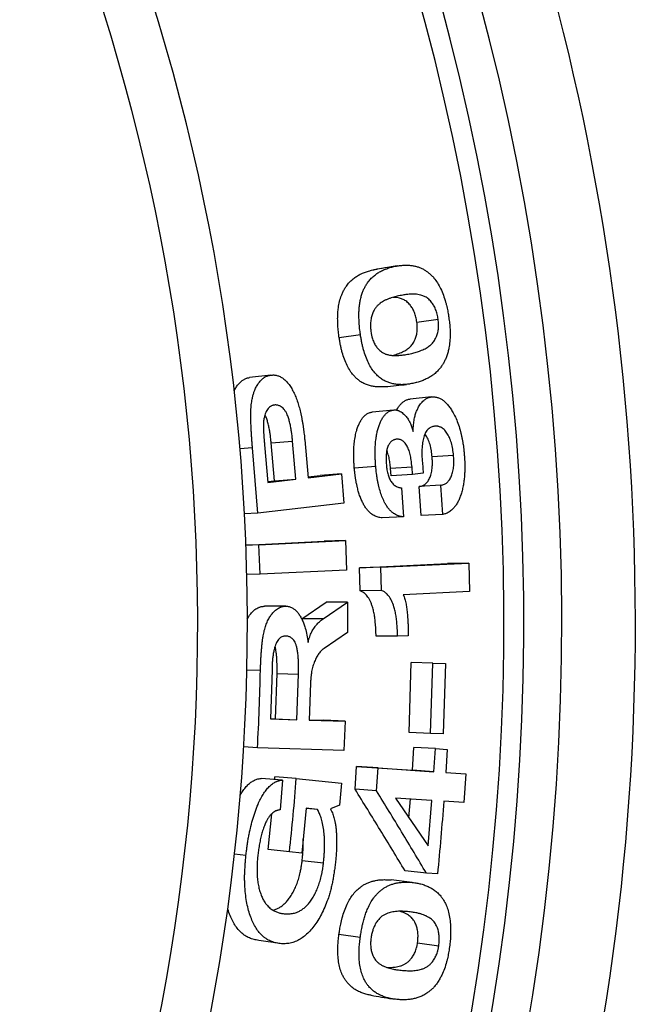
# Model space of a CAD drawing. Units: millimetres. Extents: x 0 to 420, y 0 to 297.
# Drawn here: x 164 to 172, y 230 to 243 of the extents above; entities that cross this region are included whole.
import ezdxf

# ---------------------------------------------------------------- set-up
doc = ezdxf.new("R2010")
doc.units = ezdxf.units.MM

msp = doc.modelspace()

# ---------------------------------------------------------------- linework, layer by layer
at = {"color": 7, "linetype": 'Continuous', "lineweight": 25}
for p, q in [((168.61, 239.464), (168.325, 239.418)), ((168.901, 238.714), (169.187, 238.752)), ((168.143, 238.542), (167.857, 238.504)), ((166.937, 238.002), (166.65, 237.968)), ((169.097, 237.709), (168.809, 237.68)), ((168.589, 237.533), (168.301, 237.506)), ((166.943, 237.092), (167.231, 237.116)), ((167.275, 236.602), (167.231, 237.116)), ((167.394, 237.133), (167.439, 236.621)), ((166.763, 236.145), (166.692, 237.025)), ((166.854, 237.066), (166.898, 236.558)), ((166.987, 236.582), (166.943, 237.092)), ((169.395, 236.923), (169.107, 236.902)), ((168.348, 236.773), (168.06, 236.752)), ((168.836, 236.765), (168.548, 236.745)), ((168.555, 236.649), (168.548, 236.745)), ((168.843, 236.668), (168.836, 236.765)), ((168.975, 236.827), (168.986, 236.685)), ((166.896, 236.572), (166.987, 236.582)), ((166.898, 236.558), (167.275, 236.602)), ((166.987, 236.582), (167.275, 236.602)), ((167.438, 236.635), (167.6, 236.654)), ((167.439, 236.621), (167.888, 236.674)), ((167.888, 236.674), (167.6, 236.654)), ((167.888, 236.674), (167.918, 236.28)), ((168.843, 236.668), (168.555, 236.649)), ((168.986, 236.685), (168.843, 236.668)), ((168.696, 236.486), (168.723, 236.096)), ((169.222, 236.523), (168.934, 236.505)), ((168.961, 236.115), (168.934, 236.505)), ((169.249, 236.129), (169.222, 236.523)), ((167.918, 236.28), (166.763, 236.145)), ((166.763, 236.145), (166.581, 236.136)), ((168.723, 236.096), (168.435, 236.083)), ((169.249, 236.129), (168.961, 236.115)), ((166.779, 235.723), (167.943, 235.78)), ((167.943, 235.78), (167.654, 235.769)), ((167.943, 235.78), (167.957, 235.383)), ((166.601, 235.718), (167.654, 235.769)), ((166.779, 235.723), (166.601, 235.716)), ((166.793, 235.327), (166.779, 235.723)), ((167.957, 235.383), (166.793, 235.327)), ((168.128, 235.412), (169.312, 235.47)), ((168.417, 235.42), (168.128, 235.412)), ((168.137, 235.102), (168.128, 235.412)), ((168.417, 235.42), (169.6, 235.477)), ((168.425, 235.106), (168.417, 235.42)), ((169.6, 235.477), (169.312, 235.47)), ((169.6, 235.477), (169.611, 235.092)), ((166.793, 235.327), (166.612, 235.322)), ((168.425, 235.106), (168.137, 235.102)), ((169.611, 235.092), (168.719, 235.048)), ((167.142, 234.897), (166.853, 234.895)), ((167.353, 234.728), (167.682, 234.949)), ((167.642, 234.729), (167.97, 234.952)), ((167.97, 234.952), (167.682, 234.949)), ((167.97, 234.952), (167.968, 234.542)), ((167.642, 234.729), (167.353, 234.728)), ((167.968, 234.542), (167.654, 234.33)), ((168.641, 234.492), (168.352, 234.494)), ((168.786, 234.499), (168.641, 234.492)), ((168.796, 233.201), (168.826, 234.138)), ((169.115, 234.133), (168.826, 234.138)), ((169.084, 233.187), (169.115, 234.133)), ((169.115, 234.133), (169.284, 234.128)), ((169.284, 234.128), (169.254, 233.182)), ((166.954, 234.042), (166.932, 233.382)), ((167.002, 233.384), (167.022, 233.991)), ((167.022, 233.991), (167.311, 233.984)), ((167.29, 233.371), (167.311, 233.984)), ((167.472, 233.864), (167.454, 233.366)), ((166.932, 233.386), (167.002, 233.384)), ((166.932, 233.382), (167.29, 233.371)), ((167.002, 233.384), (167.29, 233.371)), ((167.454, 233.371), (167.649, 233.365)), ((167.454, 233.366), (167.937, 233.352)), ((167.937, 233.352), (167.649, 233.365)), ((167.937, 233.352), (167.919, 232.959)), ((169.084, 233.187), (168.796, 233.201)), ((169.254, 233.182), (169.084, 233.187)), ((166.759, 232.993), (166.571, 233.005)), ((167.919, 232.959), (166.759, 232.993)), ((168.843, 232.692), (168.862, 232.999)), ((169.151, 232.984), (168.862, 232.999)), ((169.131, 232.673), (169.151, 232.984)), ((169.151, 232.984), (169.309, 232.973)), ((169.309, 232.973), (169.29, 232.663)), ((168.071, 232.436), (168.092, 232.741)), ((168.092, 232.741), (168.843, 232.692)), ((168.38, 232.723), (168.092, 232.741)), ((166.99, 232.569), (166.993, 232.604)), ((167.281, 232.583), (166.993, 232.604)), ((168.359, 232.414), (168.38, 232.723)), ((168.38, 232.723), (169.131, 232.673)), ((169.131, 232.673), (168.843, 232.692)), ((169.29, 232.663), (169.561, 232.645)), ((169.561, 232.645), (169.534, 232.259)), ((167.097, 232.561), (166.809, 232.583)), ((167.097, 232.561), (167.062, 232.159)), ((167.281, 232.583), (167.888, 232.519)), ((167.888, 232.519), (167.863, 232.223)), ((168.359, 232.414), (168.071, 232.436)), ((167.863, 232.223), (167.739, 232.172)), ((169.104, 232.287), (168.613, 232.319)), ((168.613, 232.319), (169.054, 231.675)), ((168.795, 232.053), (168.817, 232.31)), ((169.054, 231.675), (169.104, 232.287)), ((169.534, 232.259), (169.263, 232.277)), ((166.902, 231.626), (166.95, 232.108)), ((167.413, 232.181), (167.354, 231.578)), ((167.566, 232.165), (167.413, 232.181)), ((167.566, 232.165), (167.413, 232.178)), ((166.604, 231.548), (166.45, 231.565)), ((167.189, 231.595), (166.902, 231.626)), ((167.354, 231.578), (167.189, 231.595)), ((167.646, 231.445), (167.359, 231.477)), ((169.029, 231.309), (168.742, 231.34)), ((169.178, 231.299), (169.029, 231.309)), ((168.84, 231.185), (168.554, 231.218)), ((168.14, 230.444), (167.854, 230.485)), ((167.064, 230.362), (166.778, 230.405)), ((168.91, 230.375), (169.196, 230.334))]:
    msp.add_line(p, q, dxfattribs=at)
at = {"color": 8, "linetype": 'Continuous', "lineweight": 25}
for p, q in [((168.629, 238.266), (168.793, 238.285)), ((166.692, 237.025), (166.521, 237.011)), ((166.799, 234.034), (166.614, 234.038))]:
    msp.add_line(p, q, dxfattribs=at)
at = {"color": 7, "linetype": 'Continuous', "lineweight": 25}
for radius, start, end in [(33.167, 281.8951, 53.2988), (31.668, 283.4669, 49.8521), (27.952, 297.3118, 30.7303), (27.285, 297.3118, 30.7303)]:
    msp.add_arc((138.671, 234.664), radius, start, end, dxfattribs=at)
at = {"color": 8, "linetype": 'Continuous', "lineweight": 25}
for radius, start, end in [(32.178, 282.8533, 51.1233), (31.4, 283.8291, 49.1353)]:
    msp.add_arc((138.671, 234.664), radius, start, end, dxfattribs=at)
at = {"color": 7, "linetype": 'Continuous', "lineweight": 25}
for points, knots in [([(168.61, 239.464), (168.621, 239.466), (168.64, 239.469), (168.67, 239.474), (168.698, 239.477), (168.727, 239.479), (168.757, 239.479), (168.786, 239.479), (168.821, 239.476), (168.861, 239.47), (168.906, 239.459), (168.948, 239.444), (168.989, 239.425), (169.027, 239.402), (169.064, 239.375), (169.098, 239.343), (169.137, 239.301), (169.179, 239.243), (169.222, 239.166), (169.259, 239.078), (169.283, 239.002), (169.299, 238.943), (169.308, 238.903), (169.316, 238.865), (169.323, 238.824), (169.328, 238.796), (169.33, 238.781)], [0, 0, 0, 0, 0.040643, 0.071611, 0.10748, 0.14275, 0.178665, 0.214163, 0.249267, 0.303899, 0.35599, 0.405694, 0.453187, 0.498672, 0.541588, 0.583121, 0.62359, 0.686772, 0.748742, 0.810457, 0.874232, 0.899569, 0.924644, 0.949358, 0.97136, 1, 1, 1, 1]), ([(167.857, 238.504), (167.855, 238.519), (167.851, 238.546), (167.846, 238.587), (167.842, 238.627), (167.839, 238.667), (167.837, 238.718), (167.836, 238.777), (167.839, 238.842), (167.846, 238.915), (167.861, 238.994), (167.882, 239.063), (167.905, 239.117), (167.928, 239.16), (167.957, 239.204), (167.993, 239.249), (168.035, 239.289), (168.08, 239.323), (168.12, 239.346), (168.155, 239.364), (168.182, 239.376), (168.21, 239.387), (168.239, 239.396), (168.266, 239.404), (168.295, 239.411), (168.314, 239.416), (168.325, 239.418)], [0, 0, 0, 0, 0.026611, 0.050809, 0.07437, 0.099034, 0.125029, 0.16755, 0.208331, 0.250009, 0.31176, 0.374921, 0.414362, 0.455927, 0.499916, 0.562408, 0.624913, 0.68563, 0.749928, 0.784749, 0.820282, 0.856548, 0.89211, 0.92812, 0.959225, 1, 1, 1, 1]), ([(168.143, 238.542), (168.141, 238.557), (168.137, 238.585), (168.132, 238.626), (168.128, 238.665), (168.125, 238.706), (168.123, 238.757), (168.122, 238.817), (168.124, 238.883), (168.131, 238.946), (168.14, 239.006), (168.154, 239.063), (168.171, 239.114), (168.19, 239.161), (168.213, 239.203), (168.242, 239.249), (168.278, 239.293), (168.321, 239.334), (168.366, 239.368), (168.405, 239.392), (168.44, 239.409), (168.467, 239.421), (168.495, 239.432), (168.524, 239.442), (168.551, 239.45), (168.58, 239.457), (168.599, 239.461), (168.61, 239.464)], [0, 0, 0, 0, 0.026768, 0.05111, 0.074814, 0.099621, 0.125772, 0.168519, 0.209498, 0.251354, 0.292596, 0.334184, 0.376609, 0.416047, 0.457584, 0.501521, 0.563884, 0.626221, 0.686732, 0.750835, 0.785505, 0.820906, 0.857059, 0.892465, 0.92836, 0.959326, 1, 1, 1, 1]), ([(168.325, 239.418), (168.336, 239.42), (168.348, 239.422), (168.361, 239.424), (168.362, 239.424)], [0, 0, 0, 0, 0.899521, 1, 1, 1, 1]), ([(168.647, 239.47), (168.6, 239.462), (168.506, 239.447), (168.41, 239.432), (168.362, 239.424)], [0, 0, 0, 0, 0.499999, 1, 1, 1, 1]), ([(169.187, 238.752), (169.185, 238.764), (169.182, 238.787), (169.174, 238.821), (169.165, 238.853), (169.15, 238.895), (169.132, 238.933), (169.111, 238.965), (169.094, 238.988), (169.073, 239.011), (169.05, 239.031), (169.027, 239.048), (169.003, 239.06), (168.979, 239.07), (168.949, 239.079), (168.915, 239.086), (168.876, 239.089), (168.836, 239.089), (168.8, 239.088), (168.767, 239.085), (168.738, 239.081), (168.708, 239.076), (168.687, 239.072), (168.675, 239.07)], [0, 0, 0, 0, 0.03148, 0.062936, 0.093899, 0.125803, 0.188457, 0.2191, 0.251103, 0.291779, 0.333317, 0.376127, 0.414893, 0.456449, 0.500958, 0.570586, 0.638681, 0.7064, 0.780042, 0.834855, 0.885853, 0.93493, 1, 1, 1, 1]), ([(168.675, 239.07), (168.662, 239.067), (168.639, 239.062), (168.605, 239.054), (168.573, 239.045), (168.538, 239.033), (168.503, 239.02), (168.469, 239.004), (168.438, 238.987), (168.408, 238.967), (168.378, 238.943), (168.35, 238.912), (168.325, 238.874), (168.307, 238.835), (168.295, 238.8), (168.286, 238.762), (168.28, 238.723), (168.278, 238.683), (168.278, 238.655), (168.279, 238.628), (168.282, 238.6), (168.285, 238.581), (168.286, 238.571)], [0, 0, 0, 0, 0.072417, 0.124731, 0.187844, 0.249466, 0.318399, 0.382901, 0.443061, 0.498983, 0.56581, 0.625925, 0.686563, 0.750455, 0.780663, 0.812475, 0.874089, 0.898693, 0.924267, 0.949388, 0.972028, 1, 1, 1, 1]), ([(168.901, 238.714), (168.899, 238.725), (168.895, 238.748), (168.888, 238.782), (168.879, 238.814), (168.864, 238.855), (168.846, 238.893), (168.826, 238.924), (168.808, 238.947), (168.787, 238.97), (168.764, 238.99), (168.741, 239.006), (168.717, 239.019), (168.693, 239.028), (168.664, 239.037), (168.629, 239.044), (168.6, 239.047), (168.584, 239.047), (168.581, 239.047)], [0, 0, 0, 0, 0.047828, 0.09563, 0.142706, 0.191244, 0.286689, 0.333441, 0.382315, 0.444489, 0.508038, 0.573582, 0.632966, 0.696649, 0.764875, 0.871627, 0.976045, 1, 1, 1, 1]), ([(168.576, 238.267), (168.586, 238.27), (168.607, 238.275), (168.64, 238.286), (168.675, 238.299), (168.709, 238.314), (168.739, 238.329), (168.765, 238.345), (168.787, 238.362), (168.807, 238.378), (168.825, 238.397), (168.843, 238.419), (168.859, 238.444), (168.876, 238.479), (168.89, 238.515), (168.899, 238.553), (168.906, 238.592), (168.908, 238.63), (168.906, 238.663), (168.905, 238.686), (168.903, 238.703), (168.901, 238.714)], [0, 0, 0, 0, 0.064217, 0.135722, 0.219238, 0.295061, 0.363267, 0.42396, 0.476005, 0.523996, 0.568065, 0.615968, 0.663857, 0.712123, 0.787391, 0.822385, 0.856108, 0.927959, 0.946083, 0.963978, 1, 1, 1, 1]), ([(168.793, 238.285), (168.806, 238.288), (168.829, 238.293), (168.862, 238.301), (168.893, 238.31), (168.927, 238.321), (168.962, 238.334), (168.995, 238.349), (169.025, 238.364), (169.051, 238.38), (169.074, 238.397), (169.094, 238.414), (169.112, 238.432), (169.129, 238.454), (169.145, 238.48), (169.163, 238.515), (169.177, 238.552), (169.186, 238.59), (169.192, 238.629), (169.194, 238.667), (169.193, 238.701), (169.191, 238.724), (169.189, 238.741), (169.187, 238.752)], [0, 0, 0, 0, 0.0731267, 0.1295601, 0.1875921, 0.2494983, 0.3218078, 0.3874611, 0.446525, 0.4990916, 0.5441784, 0.5857639, 0.6239636, 0.6655102, 0.7070738, 0.7489978, 0.8144568, 0.8449321, 0.8743299, 0.9370512, 0.9528847, 0.9685215, 1, 1, 1, 1]), ([(169.33, 238.781), (169.332, 238.766), (169.336, 238.739), (169.341, 238.698), (169.345, 238.659), (169.347, 238.619), (169.349, 238.557), (169.348, 238.478), (169.338, 238.394), (169.325, 238.327), (169.309, 238.272), (169.29, 238.223), (169.269, 238.179), (169.245, 238.138), (169.215, 238.096), (169.178, 238.054), (169.135, 238.015), (169.089, 237.983), (169.049, 237.96), (169.014, 237.943), (168.987, 237.931), (168.959, 237.921), (168.931, 237.911), (168.904, 237.904), (168.876, 237.897), (168.857, 237.893), (168.846, 237.89)], [0, 0, 0, 0, 0.026901, 0.051103, 0.075209, 0.100212, 0.125752, 0.189927, 0.251225, 0.292555, 0.334136, 0.376449, 0.416195, 0.457746, 0.501375, 0.561998, 0.626107, 0.686206, 0.750764, 0.785734, 0.821203, 0.857194, 0.892466, 0.928359, 0.959212, 1, 1, 1, 1]), ([(168.286, 238.571), (168.287, 238.562), (168.29, 238.547), (168.294, 238.525), (168.304, 238.489), (168.321, 238.442), (168.349, 238.392), (168.378, 238.356), (168.404, 238.331), (168.427, 238.313), (168.447, 238.3), (168.465, 238.291), (168.482, 238.285), (168.5, 238.279), (168.529, 238.272), (168.568, 238.266), (168.62, 238.264), (168.666, 238.267), (168.703, 238.27), (168.731, 238.274), (168.76, 238.279), (168.781, 238.283), (168.793, 238.285)], [0, 0, 0, 0, 0.023317, 0.041864, 0.062979, 0.125686, 0.186594, 0.250883, 0.293477, 0.335042, 0.375899, 0.403424, 0.433377, 0.465813, 0.500775, 0.585592, 0.68032, 0.780622, 0.835591, 0.885724, 0.934716, 1, 1, 1, 1]), ([(168.477, 237.847), (168.476, 237.847), (168.464, 237.845), (168.443, 237.844), (168.413, 237.843), (168.384, 237.843), (168.348, 237.845), (168.304, 237.852), (168.252, 237.864), (168.2, 237.883), (168.155, 237.908), (168.115, 237.936), (168.082, 237.965), (168.044, 238.004), (168.004, 238.056), (167.962, 238.13), (167.926, 238.214), (167.901, 238.291), (167.885, 238.355), (167.875, 238.402), (167.865, 238.452), (167.86, 238.485), (167.857, 238.504)], [0, 0, 0, 0, 0.006989, 0.047482, 0.088588, 0.12789, 0.165414, 0.235229, 0.307169, 0.374992, 0.443694, 0.491985, 0.538584, 0.583805, 0.652052, 0.721836, 0.790952, 0.860854, 0.895287, 0.930423, 0.959599, 1, 1, 1, 1]), ([(168.846, 237.89), (168.835, 237.888), (168.816, 237.885), (168.787, 237.88), (168.759, 237.877), (168.73, 237.874), (168.7, 237.873), (168.671, 237.874), (168.635, 237.876), (168.591, 237.883), (168.54, 237.895), (168.488, 237.914), (168.436, 237.942), (168.386, 237.98), (168.337, 238.029), (168.29, 238.09), (168.249, 238.164), (168.213, 238.249), (168.188, 238.326), (168.171, 238.391), (168.161, 238.438), (168.152, 238.489), (168.146, 238.522), (168.143, 238.542)], [0, 0, 0, 0, 0.040715, 0.07154, 0.10736, 0.143648, 0.180442, 0.215655, 0.249309, 0.311315, 0.375403, 0.437086, 0.498695, 0.562288, 0.624434, 0.685812, 0.748676, 0.811026, 0.874178, 0.905296, 0.937074, 0.963455, 1, 1, 1, 1]), ([(166.445, 237.789), (166.452, 237.803), (166.469, 237.836), (166.499, 237.877), (166.533, 237.915), (166.563, 237.936), (166.586, 237.949), (166.601, 237.956), (166.617, 237.962), (166.633, 237.966), (166.644, 237.967), (166.65, 237.968)], [0, 0, 0, 0, 0.134857, 0.312603, 0.484407, 0.656215, 0.72461, 0.793469, 0.862977, 0.926689, 1, 1, 1, 1]), ([(166.692, 237.025), (166.69, 237.046), (166.687, 237.083), (166.683, 237.139), (166.679, 237.193), (166.676, 237.248), (166.673, 237.304), (166.671, 237.356), (166.67, 237.405), (166.67, 237.448), (166.67, 237.487), (166.671, 237.54), (166.675, 237.605), (166.685, 237.673), (166.698, 237.728), (166.711, 237.772), (166.729, 237.818), (166.754, 237.865), (166.785, 237.91), (166.82, 237.948), (166.849, 237.97), (166.872, 237.983), (166.888, 237.99), (166.904, 237.996), (166.92, 237.999), (166.931, 238.001), (166.937, 238.002)], [0, 0, 0, 0, 0.046022, 0.084847, 0.125559, 0.167522, 0.209359, 0.251105, 0.286162, 0.318744, 0.348882, 0.376611, 0.439289, 0.50186, 0.543701, 0.585196, 0.626799, 0.686947, 0.751367, 0.813566, 0.875716, 0.900411, 0.925319, 0.950412, 0.973461, 1, 1, 1, 1]), ([(166.937, 238.002), (166.945, 238.002), (166.959, 238.003), (166.979, 238.004), (166.999, 238.001), (167.027, 237.996), (167.062, 237.983), (167.104, 237.958), (167.145, 237.922), (167.184, 237.876), (167.219, 237.821), (167.252, 237.76), (167.281, 237.691), (167.306, 237.619), (167.328, 237.541), (167.344, 237.474), (167.355, 237.416), (167.364, 237.37), (167.371, 237.323), (167.378, 237.275), (167.384, 237.23), (167.389, 237.182), (167.393, 237.151), (167.394, 237.133)], [0, 0, 0, 0, 0.036239, 0.062159, 0.09211, 0.124326, 0.18649, 0.24869, 0.311402, 0.373358, 0.435811, 0.498211, 0.559737, 0.623448, 0.683359, 0.748886, 0.782975, 0.818465, 0.855403, 0.892084, 0.928071, 0.958633, 1, 1, 1, 1]), ([(168.477, 237.847), (168.525, 237.852), (168.621, 237.862), (168.717, 237.872), (168.764, 237.877)], [0, 0, 0, 0, 0.5, 1, 1, 1, 1]), ([(168.631, 237.531), (168.633, 237.536), (168.642, 237.556), (168.662, 237.584), (168.688, 237.617), (168.712, 237.639), (168.734, 237.654), (168.752, 237.664), (168.771, 237.672), (168.79, 237.677), (168.802, 237.679), (168.809, 237.68)], [0, 0, 0, 0, 0.053586, 0.211003, 0.36991, 0.526728, 0.619737, 0.714874, 0.812922, 0.899055, 1, 1, 1, 1]), ([(168.851, 237.243), (168.851, 237.256), (168.851, 237.282), (168.854, 237.32), (168.858, 237.357), (168.863, 237.394), (168.871, 237.436), (168.884, 237.483), (168.903, 237.531), (168.928, 237.582), (168.961, 237.631), (168.995, 237.664), (169.021, 237.682), (169.039, 237.693), (169.058, 237.7), (169.077, 237.706), (169.09, 237.708), (169.097, 237.709)], [0, 0, 0, 0, 0.053602, 0.098668, 0.152258, 0.200612, 0.251167, 0.334764, 0.417006, 0.50141, 0.627408, 0.750798, 0.799747, 0.849864, 0.90142, 0.946801, 1, 1, 1, 1]), ([(169.097, 237.709), (169.104, 237.709), (169.117, 237.71), (169.136, 237.71), (169.154, 237.708), (169.18, 237.702), (169.213, 237.69), (169.251, 237.667), (169.288, 237.635), (169.324, 237.596), (169.357, 237.55), (169.393, 237.491), (169.429, 237.42), (169.462, 237.334), (169.484, 237.259), (169.499, 237.2), (169.508, 237.158), (169.516, 237.115), (169.523, 237.071), (169.529, 237.029), (169.534, 236.986), (169.537, 236.957), (169.538, 236.94)], [0, 0, 0, 0, 0.03626, 0.062213, 0.092698, 0.124432, 0.18759, 0.248892, 0.311551, 0.373567, 0.434421, 0.498493, 0.582211, 0.664565, 0.748905, 0.783633, 0.819224, 0.855765, 0.892775, 0.928479, 0.958824, 1, 1, 1, 1]), ([(166.987, 237.6), (166.981, 237.598), (166.971, 237.597), (166.956, 237.592), (166.94, 237.585), (166.922, 237.572), (166.902, 237.553), (166.885, 237.528), (166.869, 237.5), (166.856, 237.466), (166.847, 237.432), (166.842, 237.401), (166.839, 237.372), (166.838, 237.342), (166.838, 237.311), (166.839, 237.281), (166.84, 237.245), (166.842, 237.204), (166.846, 237.161), (166.85, 237.114), (166.852, 237.084), (166.854, 237.066)], [0, 0, 0, 0, 0.045944, 0.083258, 0.124276, 0.186253, 0.248616, 0.311688, 0.373204, 0.436809, 0.498057, 0.538926, 0.580521, 0.623365, 0.661988, 0.70757, 0.748891, 0.808492, 0.87444, 0.927372, 1, 1, 1, 1]), ([(167.231, 237.116), (167.229, 237.134), (167.226, 237.164), (167.22, 237.211), (167.214, 237.254), (167.206, 237.305), (167.195, 237.358), (167.179, 237.415), (167.162, 237.464), (167.143, 237.504), (167.123, 237.534), (167.102, 237.559), (167.081, 237.576), (167.061, 237.588), (167.043, 237.595), (167.024, 237.599), (167.005, 237.601), (166.993, 237.6), (166.987, 237.6)], [0, 0, 0, 0, 0.071893, 0.125578, 0.191044, 0.25114, 0.33559, 0.418665, 0.501842, 0.562514, 0.626766, 0.687433, 0.751325, 0.798832, 0.849239, 0.900885, 0.94684, 1, 1, 1, 1]), ([(168.06, 236.752), (168.059, 236.771), (168.056, 236.807), (168.054, 236.86), (168.052, 236.913), (168.052, 236.966), (168.054, 237.016), (168.057, 237.062), (168.061, 237.104), (168.067, 237.145), (168.074, 237.184), (168.082, 237.223), (168.094, 237.266), (168.109, 237.311), (168.13, 237.359), (168.153, 237.401), (168.179, 237.436), (168.207, 237.465), (168.234, 237.484), (168.257, 237.495), (168.279, 237.502), (168.293, 237.505), (168.301, 237.506)], [0, 0, 0, 0, 0.053238, 0.099876, 0.151648, 0.202412, 0.250041, 0.294927, 0.336541, 0.375056, 0.418189, 0.459794, 0.500077, 0.563061, 0.625064, 0.688587, 0.750029, 0.812493, 0.874986, 0.917351, 0.953713, 1, 1, 1, 1]), ([(168.348, 236.773), (168.347, 236.792), (168.344, 236.828), (168.342, 236.882), (168.34, 236.935), (168.34, 236.988), (168.342, 237.039), (168.345, 237.085), (168.349, 237.128), (168.356, 237.176), (168.365, 237.229), (168.38, 237.285), (168.397, 237.337), (168.417, 237.385), (168.44, 237.427), (168.466, 237.463), (168.494, 237.492), (168.518, 237.509), (168.535, 237.518), (168.546, 237.523), (168.557, 237.527), (168.571, 237.53), (168.582, 237.532), (168.589, 237.533)], [0, 0, 0, 0, 0.05346, 0.100291, 0.152283, 0.203248, 0.251068, 0.296101, 0.337846, 0.376472, 0.440688, 0.501652, 0.564626, 0.626579, 0.689957, 0.751224, 0.813416, 0.875636, 0.897017, 0.917737, 0.937826, 0.963697, 1, 1, 1, 1]), ([(168.589, 237.533), (168.596, 237.534), (168.609, 237.534), (168.627, 237.533), (168.645, 237.528), (168.667, 237.52), (168.69, 237.507), (168.714, 237.488), (168.743, 237.462), (168.774, 237.425), (168.799, 237.384), (168.815, 237.35), (168.825, 237.324), (168.835, 237.299), (168.843, 237.271), (168.848, 237.253), (168.851, 237.243)], [0, 0, 0, 0, 0.07264, 0.124621, 0.185511, 0.24928, 0.331775, 0.414773, 0.49891, 0.628905, 0.748912, 0.797257, 0.848001, 0.900139, 0.946319, 1, 1, 1, 1]), ([(166.943, 237.092), (166.941, 237.109), (166.938, 237.139), (166.933, 237.185), (166.927, 237.228), (166.918, 237.278), (166.907, 237.331), (166.892, 237.388), (166.876, 237.435), (166.863, 237.46), (166.858, 237.469)], [0, 0, 0, 0, 0.129488, 0.226182, 0.344105, 0.452368, 0.604545, 0.754333, 0.904454, 1, 1, 1, 1]), ([(169.139, 237.315), (169.131, 237.314), (169.117, 237.312), (169.095, 237.305), (169.075, 237.293), (169.048, 237.272), (169.024, 237.242), (169.005, 237.202), (168.989, 237.158), (168.979, 237.106), (168.972, 237.05), (168.97, 237.008), (168.969, 236.969), (168.969, 236.934), (168.97, 236.899), (168.972, 236.864), (168.974, 236.84), (168.975, 236.827)], [0, 0, 0, 0, 0.062227, 0.124445, 0.187443, 0.248932, 0.374601, 0.436171, 0.498271, 0.617472, 0.681256, 0.748752, 0.798648, 0.848977, 0.898817, 0.946482, 1, 1, 1, 1]), ([(169.395, 236.923), (169.393, 236.938), (169.39, 236.966), (169.384, 237.009), (169.376, 237.05), (169.366, 237.09), (169.354, 237.128), (169.339, 237.163), (169.323, 237.195), (169.305, 237.224), (169.286, 237.249), (169.266, 237.271), (169.246, 237.288), (169.226, 237.3), (169.207, 237.308), (169.19, 237.313), (169.173, 237.316), (169.156, 237.317), (169.145, 237.316), (169.139, 237.315)], [0, 0, 0, 0, 0.062828, 0.125625, 0.189019, 0.251163, 0.313016, 0.376476, 0.438823, 0.501532, 0.565499, 0.626374, 0.688715, 0.750995, 0.799288, 0.851643, 0.899814, 0.946828, 1, 1, 1, 1]), ([(168.624, 237.139), (168.618, 237.138), (168.607, 237.136), (168.591, 237.132), (168.576, 237.125), (168.561, 237.115), (168.547, 237.102), (168.534, 237.085), (168.522, 237.065), (168.512, 237.043), (168.503, 237.016), (168.497, 236.992), (168.494, 236.969), (168.491, 236.949), (168.489, 236.924), (168.488, 236.894), (168.488, 236.862), (168.489, 236.829), (168.491, 236.807), (168.491, 236.796)], [0, 0, 0, 0, 0.07128, 0.124418, 0.187542, 0.24887, 0.312655, 0.373473, 0.43584, 0.498291, 0.560818, 0.623424, 0.66133, 0.703063, 0.748843, 0.809196, 0.874377, 0.937183, 1, 1, 1, 1]), ([(168.836, 236.765), (168.834, 236.78), (168.832, 236.805), (168.827, 236.844), (168.822, 236.879), (168.813, 236.929), (168.8, 236.977), (168.784, 237.02), (168.77, 237.05), (168.755, 237.076), (168.737, 237.097), (168.719, 237.114), (168.702, 237.126), (168.686, 237.133), (168.67, 237.137), (168.655, 237.14), (168.639, 237.14), (168.629, 237.14), (168.624, 237.139)], [0, 0, 0, 0, 0.07207, 0.125624, 0.188883, 0.251201, 0.377535, 0.441179, 0.501651, 0.564192, 0.626494, 0.688818, 0.751079, 0.797301, 0.848243, 0.90081, 0.94684, 1, 1, 1, 1]), ([(169.107, 236.902), (169.105, 236.916), (169.103, 236.945), (169.097, 236.987), (169.088, 237.028), (169.075, 237.081), (169.057, 237.129), (169.035, 237.171), (169.021, 237.195), (169.012, 237.206), (169.01, 237.21)], [0, 0, 0, 0, 0.118971, 0.237903, 0.35804, 0.475797, 0.713186, 0.831714, 0.951001, 1, 1, 1, 1]), ([(168.548, 236.745), (168.546, 236.76), (168.544, 236.785), (168.539, 236.823), (168.534, 236.858), (168.527, 236.896), (168.518, 236.931), (168.509, 236.964), (168.501, 236.982), (168.497, 236.99)], [0, 0, 0, 0, 0.168186, 0.293119, 0.4408, 0.586216, 0.738812, 0.882765, 1, 1, 1, 1]), ([(168.934, 236.505), (168.94, 236.506), (168.953, 236.508), (168.973, 236.514), (168.991, 236.522), (169.01, 236.533), (169.028, 236.548), (169.05, 236.573), (169.074, 236.613), (169.096, 236.674), (169.106, 236.732), (169.109, 236.777), (169.11, 236.808), (169.11, 236.839), (169.109, 236.87), (169.107, 236.891), (169.107, 236.902)], [0, 0, 0, 0, 0.062561, 0.125112, 0.187924, 0.250213, 0.314793, 0.377498, 0.500153, 0.624911, 0.749797, 0.798857, 0.850994, 0.898651, 0.946556, 1, 1, 1, 1]), ([(169.222, 236.523), (169.229, 236.524), (169.242, 236.526), (169.261, 236.531), (169.28, 236.54), (169.304, 236.555), (169.327, 236.577), (169.348, 236.607), (169.366, 236.641), (169.38, 236.683), (169.39, 236.729), (169.395, 236.764), (169.397, 236.797), (169.398, 236.828), (169.398, 236.859), (169.397, 236.891), (169.395, 236.912), (169.395, 236.923)], [0, 0, 0, 0, 0.062261, 0.124516, 0.186977, 0.24907, 0.375714, 0.437181, 0.498411, 0.623229, 0.685433, 0.748722, 0.797957, 0.850306, 0.89817, 0.946301, 1, 1, 1, 1]), ([(169.538, 236.94), (169.539, 236.922), (169.542, 236.889), (169.545, 236.841), (169.546, 236.793), (169.546, 236.745), (169.544, 236.697), (169.541, 236.641), (169.535, 236.579), (169.524, 236.512), (169.509, 236.447), (169.491, 236.387), (169.47, 236.331), (169.445, 236.281), (169.417, 236.239), (169.39, 236.207), (169.365, 236.185), (169.343, 236.168), (169.32, 236.154), (169.298, 236.143), (169.274, 236.135), (169.258, 236.131), (169.249, 236.129)], [0, 0, 0, 0, 0.0466638, 0.0838786, 0.12555, 0.1680966, 0.2098909, 0.2510574, 0.3134673, 0.3764132, 0.4387981, 0.5015594, 0.5640448, 0.6264514, 0.6903428, 0.7510971, 0.7912688, 0.8346326, 0.8755911, 0.916602, 0.9538698, 1, 1, 1, 1]), ([(168.435, 236.083), (168.425, 236.084), (168.407, 236.087), (168.38, 236.092), (168.353, 236.101), (168.327, 236.114), (168.298, 236.131), (168.269, 236.154), (168.238, 236.185), (168.21, 236.223), (168.183, 236.267), (168.159, 236.317), (168.137, 236.371), (168.118, 236.429), (168.103, 236.484), (168.092, 236.533), (168.083, 236.575), (168.076, 236.619), (168.07, 236.662), (168.065, 236.706), (168.062, 236.736), (168.06, 236.752)], [0, 0, 0, 0, 0.0549945, 0.1012028, 0.1513805, 0.2022814, 0.2515352, 0.3149228, 0.3756789, 0.436954, 0.4983793, 0.560566, 0.6240048, 0.6859056, 0.7489218, 0.790524, 0.8323587, 0.8745759, 0.916499, 0.9536828, 1, 1, 1, 1]), ([(168.723, 236.096), (168.713, 236.098), (168.695, 236.1), (168.668, 236.106), (168.642, 236.115), (168.615, 236.128), (168.587, 236.145), (168.557, 236.168), (168.527, 236.2), (168.498, 236.238), (168.468, 236.288), (168.439, 236.351), (168.412, 236.427), (168.392, 236.495), (168.38, 236.551), (168.371, 236.595), (168.364, 236.638), (168.358, 236.682), (168.353, 236.727), (168.35, 236.757), (168.348, 236.773)], [0, 0, 0, 0, 0.054701, 0.099832, 0.149732, 0.201094, 0.250414, 0.311755, 0.374197, 0.4356, 0.496795, 0.581544, 0.663789, 0.747795, 0.790536, 0.831846, 0.873978, 0.916137, 0.955109, 1, 1, 1, 1]), ([(168.491, 236.796), (168.492, 236.784), (168.495, 236.762), (168.499, 236.728), (168.506, 236.695), (168.517, 236.653), (168.531, 236.614), (168.548, 236.581), (168.564, 236.558), (168.583, 236.537), (168.604, 236.519), (168.627, 236.505), (168.649, 236.496), (168.672, 236.49), (168.687, 236.487), (168.696, 236.486)], [0, 0, 0, 0, 0.062874, 0.125722, 0.188343, 0.2513, 0.37696, 0.43885, 0.501439, 0.579077, 0.661853, 0.750879, 0.833069, 0.907698, 1, 1, 1, 1]), ([(168.352, 234.494), (168.352, 234.508), (168.352, 234.536), (168.35, 234.576), (168.348, 234.616), (168.345, 234.656), (168.34, 234.706), (168.333, 234.764), (168.321, 234.828), (168.306, 234.884), (168.29, 234.931), (168.267, 234.982), (168.242, 235.023), (168.215, 235.053), (168.196, 235.07), (168.177, 235.084), (168.157, 235.094), (168.144, 235.099), (168.137, 235.102)], [0, 0, 0, 0, 0.053512, 0.100475, 0.1497, 0.199516, 0.250132, 0.334795, 0.419033, 0.500147, 0.563939, 0.626298, 0.749918, 0.799955, 0.849894, 0.899674, 0.946623, 1, 1, 1, 1]), ([(168.641, 234.492), (168.641, 234.507), (168.64, 234.534), (168.639, 234.576), (168.637, 234.616), (168.634, 234.656), (168.629, 234.706), (168.622, 234.765), (168.609, 234.829), (168.591, 234.901), (168.563, 234.974), (168.53, 235.027), (168.504, 235.057), (168.485, 235.074), (168.466, 235.088), (168.446, 235.098), (168.432, 235.104), (168.425, 235.106)], [0, 0, 0, 0, 0.053708, 0.10084, 0.15025, 0.20024, 0.251047, 0.335969, 0.420429, 0.501706, 0.627667, 0.751063, 0.800904, 0.850646, 0.900165, 0.946888, 1, 1, 1, 1]), ([(168.719, 235.048), (168.723, 235.039), (168.731, 235.022), (168.741, 234.992), (168.749, 234.96), (168.755, 234.927), (168.761, 234.893), (168.766, 234.86), (168.77, 234.824), (168.774, 234.784), (168.777, 234.741), (168.78, 234.693), (168.783, 234.644), (168.784, 234.597), (168.785, 234.549), (168.786, 234.517), (168.786, 234.499)], [0, 0, 0, 0, 0.062293, 0.124608, 0.183343, 0.249508, 0.306975, 0.36773, 0.431896, 0.499579, 0.57616, 0.65954, 0.749776, 0.832521, 0.906531, 1, 1, 1, 1]), ([(166.62, 234.722), (166.625, 234.732), (166.637, 234.753), (166.657, 234.782), (166.679, 234.808), (166.702, 234.832), (166.726, 234.852), (166.75, 234.868), (166.773, 234.879), (166.791, 234.886), (166.807, 234.891), (166.822, 234.893), (166.837, 234.895), (166.848, 234.895), (166.853, 234.895)], [0, 0, 0, 0, 0.086426, 0.187793, 0.288824, 0.39094, 0.487064, 0.594659, 0.695434, 0.75646, 0.817318, 0.878196, 0.935057, 1, 1, 1, 1]), ([(166.799, 234.034), (166.8, 234.053), (166.801, 234.089), (166.803, 234.141), (166.805, 234.192), (166.808, 234.243), (166.812, 234.295), (166.817, 234.348), (166.822, 234.4), (166.828, 234.451), (166.837, 234.509), (166.85, 234.573), (166.87, 234.64), (166.895, 234.7), (166.919, 234.744), (166.94, 234.775), (166.957, 234.797), (166.974, 234.816), (166.993, 234.835), (167.014, 234.853), (167.039, 234.87), (167.061, 234.882), (167.08, 234.888), (167.095, 234.893), (167.11, 234.896), (167.126, 234.897), (167.136, 234.897), (167.142, 234.897)], [0, 0, 0, 0, 0.046105, 0.08483, 0.125579, 0.167782, 0.209623, 0.251141, 0.295618, 0.337416, 0.376638, 0.43927, 0.501835, 0.562807, 0.626687, 0.657958, 0.688411, 0.72074, 0.751312, 0.790575, 0.83453, 0.875698, 0.900566, 0.92542, 0.950226, 0.973451, 1, 1, 1, 1]), ([(167.142, 234.897), (167.149, 234.897), (167.163, 234.896), (167.184, 234.892), (167.204, 234.885), (167.224, 234.876), (167.249, 234.86), (167.277, 234.838), (167.307, 234.803), (167.334, 234.762), (167.36, 234.714), (167.383, 234.662), (167.405, 234.594), (167.426, 234.51), (167.434, 234.442), (167.438, 234.408)], [0, 0, 0, 0, 0.053107, 0.098281, 0.150902, 0.198768, 0.249117, 0.334496, 0.414807, 0.498664, 0.581364, 0.665929, 0.749049, 0.874424, 1, 1, 1, 1]), ([(167.438, 234.408), (167.441, 234.422), (167.448, 234.449), (167.46, 234.486), (167.473, 234.521), (167.488, 234.552), (167.505, 234.582), (167.523, 234.609), (167.541, 234.634), (167.56, 234.657), (167.58, 234.678), (167.6, 234.696), (167.62, 234.712), (167.634, 234.723), (167.642, 234.729)], [0, 0, 0, 0, 0.083093, 0.167829, 0.250761, 0.327652, 0.410852, 0.500897, 0.580384, 0.66352, 0.750578, 0.832557, 0.907862, 1, 1, 1, 1]), ([(167.139, 234.495), (167.134, 234.495), (167.125, 234.495), (167.111, 234.493), (167.096, 234.489), (167.078, 234.481), (167.052, 234.463), (167.028, 234.434), (167.008, 234.395), (166.994, 234.358), (166.982, 234.313), (166.971, 234.261), (166.965, 234.215), (166.961, 234.176), (166.958, 234.143), (166.956, 234.109), (166.955, 234.076), (166.954, 234.054), (166.954, 234.042)], [0, 0, 0, 0, 0.045939, 0.083017, 0.124343, 0.188685, 0.248742, 0.37231, 0.434272, 0.498029, 0.581623, 0.663762, 0.748776, 0.795473, 0.84688, 0.899527, 0.946484, 1, 1, 1, 1]), ([(167.311, 233.984), (167.311, 234.002), (167.311, 234.032), (167.312, 234.076), (167.311, 234.119), (167.309, 234.17), (167.306, 234.225), (167.299, 234.283), (167.29, 234.334), (167.278, 234.378), (167.264, 234.412), (167.246, 234.441), (167.228, 234.46), (167.21, 234.474), (167.193, 234.484), (167.175, 234.49), (167.158, 234.494), (167.146, 234.495), (167.139, 234.495)], [0, 0, 0, 0, 0.072996, 0.125551, 0.186779, 0.251084, 0.339479, 0.417667, 0.501878, 0.565483, 0.626893, 0.688165, 0.751369, 0.799979, 0.850022, 0.900391, 0.946846, 1, 1, 1, 1]), ([(167.022, 233.991), (167.022, 234.008), (167.023, 234.038), (167.023, 234.082), (167.022, 234.125), (167.02, 234.175), (167.017, 234.229), (167.01, 234.287), (167.003, 234.33), (166.997, 234.352), (166.995, 234.357)], [0, 0, 0, 0, 0.138248, 0.237781, 0.353747, 0.47555, 0.643004, 0.791185, 0.950885, 1, 1, 1, 1]), ([(167.654, 234.33), (167.647, 234.324), (167.635, 234.315), (167.617, 234.299), (167.601, 234.282), (167.579, 234.254), (167.553, 234.213), (167.526, 234.155), (167.503, 234.09), (167.488, 234.026), (167.479, 233.97), (167.474, 233.918), (167.473, 233.884), (167.472, 233.864)], [0, 0, 0, 0, 0.0725276, 0.1244981, 0.1861066, 0.2491173, 0.373608, 0.49873, 0.6237956, 0.7490255, 0.8336523, 0.9070754, 1, 1, 1, 1]), ([(166.759, 232.993), (166.768, 233.167), (166.785, 233.513), (166.794, 233.86), (166.799, 234.034)], [0, 0, 0, 0, 0.500004, 1, 1, 1, 1]), ([(166.526, 232.354), (166.533, 232.367), (166.552, 232.402), (166.587, 232.449), (166.628, 232.496), (166.672, 232.533), (166.709, 232.555), (166.74, 232.568), (166.762, 232.575), (166.785, 232.579), (166.8, 232.581), (166.809, 232.583)], [0, 0, 0, 0, 0.090719, 0.242221, 0.393752, 0.54145, 0.69681, 0.773136, 0.8484, 0.911624, 1, 1, 1, 1]), ([(166.604, 231.548), (166.607, 231.571), (166.611, 231.611), (166.619, 231.672), (166.628, 231.73), (166.638, 231.79), (166.65, 231.85), (166.667, 231.928), (166.691, 232.023), (166.725, 232.132), (166.762, 232.227), (166.799, 232.306), (166.835, 232.37), (166.874, 232.426), (166.916, 232.474), (166.96, 232.511), (166.994, 232.531), (167.017, 232.542), (167.028, 232.546), (167.04, 232.55), (167.053, 232.554), (167.072, 232.558), (167.088, 232.56), (167.097, 232.561)], [0, 0, 0, 0, 0.046265, 0.083665, 0.125554, 0.168006, 0.209817, 0.25107, 0.334836, 0.417919, 0.501637, 0.565157, 0.626623, 0.688985, 0.751285, 0.811927, 0.875689, 0.891381, 0.906964, 0.922451, 0.937857, 0.963746, 1, 1, 1, 1]), ([(167.189, 231.595), (167.206, 231.76), (167.24, 232.088), (167.268, 232.418), (167.281, 232.583)], [0, 0, 0, 0, 0.499995, 1, 1, 1, 1]), ([(168.742, 231.34), (168.632, 231.524), (168.411, 231.889), (168.184, 232.254), (168.071, 232.436)], [0, 0, 0, 0, 0.502832, 1, 1, 1, 1]), ([(169.029, 231.309), (168.919, 231.494), (168.699, 231.862), (168.472, 232.231), (168.359, 232.414)], [0, 0, 0, 0, 0.502803, 1, 1, 1, 1]), ([(169.263, 232.277), (169.25, 232.114), (169.225, 231.787), (169.194, 231.462), (169.178, 231.299)], [0, 0, 0, 0, 0.499991, 1, 1, 1, 1]), ([(167.062, 232.159), (167.056, 232.159), (167.047, 232.158), (167.033, 232.155), (167.019, 232.151), (167.001, 232.144), (166.977, 232.131), (166.95, 232.109), (166.924, 232.081), (166.9, 232.046), (166.877, 232.006), (166.855, 231.956), (166.833, 231.897), (166.813, 231.828), (166.799, 231.769), (166.789, 231.721), (166.783, 231.685), (166.777, 231.647), (166.771, 231.61), (166.767, 231.573), (166.764, 231.548), (166.762, 231.535)], [0, 0, 0, 0, 0.036215, 0.062141, 0.092821, 0.1243, 0.186796, 0.24869, 0.310955, 0.373329, 0.434193, 0.498308, 0.582388, 0.664647, 0.748934, 0.788177, 0.829994, 0.874452, 0.916583, 0.953659, 1, 1, 1, 1]), ([(167.646, 231.445), (167.648, 231.467), (167.652, 231.505), (167.657, 231.562), (167.659, 231.617), (167.661, 231.675), (167.661, 231.732), (167.659, 231.787), (167.654, 231.855), (167.643, 231.933), (167.628, 232.003), (167.614, 232.052), (167.603, 232.082), (167.592, 232.11), (167.579, 232.138), (167.57, 232.156), (167.566, 232.165)], [0, 0, 0, 0, 0.082264, 0.143256, 0.214866, 0.288327, 0.36177, 0.43254, 0.500898, 0.625877, 0.750701, 0.801715, 0.851202, 0.898732, 0.94672, 1, 1, 1, 1]), ([(167.739, 232.172), (167.744, 232.163), (167.753, 232.146), (167.766, 232.118), (167.777, 232.088), (167.787, 232.056), (167.796, 232.02), (167.805, 231.978), (167.812, 231.932), (167.817, 231.883), (167.821, 231.829), (167.823, 231.769), (167.823, 231.702), (167.821, 231.635), (167.817, 231.569), (167.812, 231.502), (167.807, 231.456), (167.805, 231.432)], [0, 0, 0, 0, 0.0529782, 0.0996513, 0.1491771, 0.1999416, 0.249236, 0.3064791, 0.3741659, 0.4365005, 0.4992086, 0.5828959, 0.6629871, 0.7495544, 0.8318851, 0.9094185, 1, 1, 1, 1]), ([(167.359, 231.477), (167.361, 231.499), (167.365, 231.537), (167.37, 231.593), (167.372, 231.647), (167.374, 231.704), (167.374, 231.746), (167.373, 231.768), (167.373, 231.771)], [0, 0, 0, 0, 0.219987, 0.383063, 0.574566, 0.771024, 0.967501, 1, 1, 1, 1]), ([(167.064, 230.362), (167.051, 230.364), (167.029, 230.368), (166.996, 230.375), (166.966, 230.384), (166.934, 230.395), (166.904, 230.41), (166.874, 230.429), (166.837, 230.456), (166.795, 230.497), (166.75, 230.554), (166.71, 230.621), (166.675, 230.698), (166.646, 230.784), (166.621, 230.879), (166.603, 230.98), (166.593, 231.073), (166.588, 231.152), (166.586, 231.217), (166.586, 231.281), (166.589, 231.347), (166.593, 231.411), (166.598, 231.478), (166.602, 231.523), (166.604, 231.548)], [0, 0, 0, 0, 0.0405822, 0.0718952, 0.1079208, 0.1421628, 0.1777789, 0.2132408, 0.2486538, 0.31287, 0.3753846, 0.4368889, 0.4981054, 0.5607483, 0.6232592, 0.6861561, 0.7487953, 0.7847002, 0.8205045, 0.8563744, 0.890895, 0.9272818, 0.9592815, 1, 1, 1, 1]), ([(166.762, 231.535), (166.761, 231.519), (166.758, 231.492), (166.755, 231.452), (166.753, 231.413), (166.752, 231.359), (166.753, 231.292), (166.759, 231.216), (166.771, 231.143), (166.787, 231.076), (166.808, 231.014), (166.832, 230.959), (166.86, 230.912), (166.888, 230.876), (166.915, 230.851), (166.938, 230.831), (166.961, 230.815), (166.983, 230.803), (167.004, 230.793), (167.026, 230.784), (167.049, 230.777), (167.071, 230.771), (167.094, 230.767), (167.109, 230.765), (167.118, 230.764)], [0, 0, 0, 0, 0.036567, 0.062887, 0.093427, 0.125757, 0.189723, 0.251307, 0.314235, 0.376609, 0.439049, 0.501627, 0.564194, 0.625613, 0.66751, 0.708858, 0.750971, 0.784349, 0.819462, 0.856363, 0.893165, 0.928782, 0.95929, 1, 1, 1, 1]), ([(166.967, 230.812), (166.968, 230.812), (166.977, 230.814), (167.001, 230.822), (167.038, 230.838), (167.079, 230.862), (167.119, 230.894), (167.158, 230.935), (167.195, 230.983), (167.23, 231.039), (167.262, 231.101), (167.291, 231.169), (167.315, 231.241), (167.332, 231.309), (167.344, 231.369), (167.352, 231.422), (167.357, 231.457), (167.359, 231.477)], [0, 0, 0, 0, 0.00366, 0.054658, 0.135171, 0.212244, 0.291294, 0.36979, 0.447569, 0.527328, 0.606449, 0.684863, 0.763028, 0.842393, 0.895059, 0.941504, 1, 1, 1, 1]), ([(167.805, 231.432), (167.801, 231.406), (167.795, 231.361), (167.785, 231.294), (167.775, 231.232), (167.762, 231.167), (167.748, 231.104), (167.731, 231.041), (167.707, 230.964), (167.674, 230.876), (167.631, 230.78), (167.583, 230.692), (167.532, 230.613), (167.477, 230.544), (167.42, 230.486), (167.361, 230.439), (167.31, 230.408), (167.267, 230.389), (167.232, 230.376), (167.199, 230.368), (167.165, 230.363), (167.133, 230.361), (167.099, 230.361), (167.076, 230.362), (167.064, 230.362)], [0, 0, 0, 0, 0.0414859, 0.0726997, 0.1090933, 0.1434505, 0.1792358, 0.2150697, 0.2511, 0.3137268, 0.3765605, 0.4391064, 0.5017176, 0.5639388, 0.6265692, 0.6885946, 0.7513016, 0.7867045, 0.822165, 0.8577944, 0.8920057, 0.9280539, 0.9592822, 1, 1, 1, 1]), ([(167.118, 230.764), (167.128, 230.763), (167.146, 230.762), (167.173, 230.762), (167.199, 230.763), (167.227, 230.767), (167.255, 230.773), (167.287, 230.783), (167.324, 230.799), (167.365, 230.824), (167.405, 230.857), (167.444, 230.897), (167.482, 230.946), (167.517, 231.002), (167.549, 231.065), (167.577, 231.134), (167.601, 231.207), (167.616, 231.265), (167.625, 231.305), (167.628, 231.325), (167.632, 231.344), (167.636, 231.369), (167.641, 231.403), (167.644, 231.43), (167.646, 231.445)], [0, 0, 0, 0, 0.046089, 0.083252, 0.124502, 0.167226, 0.20871, 0.249039, 0.312662, 0.37364, 0.436198, 0.498403, 0.560086, 0.623432, 0.686323, 0.748738, 0.810995, 0.874274, 0.89008, 0.905816, 0.921496, 0.937132, 0.963213, 1, 1, 1, 1]), ([(167.854, 230.485), (167.857, 230.501), (167.861, 230.53), (167.867, 230.571), (167.874, 230.608), (167.882, 230.646), (167.896, 230.706), (167.918, 230.783), (167.952, 230.871), (167.992, 230.949), (168.036, 231.016), (168.085, 231.074), (168.132, 231.115), (168.176, 231.146), (168.215, 231.168), (168.257, 231.186), (168.301, 231.201), (168.341, 231.21), (168.376, 231.216), (168.405, 231.22), (168.435, 231.222), (168.465, 231.222), (168.493, 231.222), (168.523, 231.22), (168.542, 231.219), (168.554, 231.218)], [0, 0, 0, 0, 0.029879, 0.05326, 0.074735, 0.099581, 0.12504, 0.187506, 0.24996, 0.309634, 0.370252, 0.43323, 0.499832, 0.545112, 0.592571, 0.642409, 0.694802, 0.7499, 0.784263, 0.819708, 0.856256, 0.892306, 0.928237, 0.959219, 1, 1, 1, 1]), ([(168.14, 230.444), (168.142, 230.461), (168.147, 230.49), (168.153, 230.531), (168.16, 230.569), (168.168, 230.607), (168.18, 230.656), (168.195, 230.713), (168.216, 230.776), (168.243, 230.843), (168.278, 230.912), (168.314, 230.968), (168.346, 231.008), (168.371, 231.036), (168.397, 231.062), (168.427, 231.087), (168.462, 231.112), (168.502, 231.134), (168.544, 231.153), (168.588, 231.168), (168.628, 231.177), (168.662, 231.183), (168.692, 231.186), (168.722, 231.189), (168.752, 231.189), (168.78, 231.189), (168.81, 231.187), (168.829, 231.186), (168.84, 231.185)], [0, 0, 0, 0, 0.030056, 0.053579, 0.07518, 0.100169, 0.12578, 0.168298, 0.209512, 0.251362, 0.311197, 0.371892, 0.403031, 0.434904, 0.467666, 0.501458, 0.546631, 0.593963, 0.643656, 0.695887, 0.75081, 0.78502, 0.820332, 0.856767, 0.892648, 0.928468, 0.959295, 1, 1, 1, 1]), ([(168.84, 231.185), (168.851, 231.183), (168.871, 231.181), (168.9, 231.176), (168.928, 231.171), (168.957, 231.164), (168.985, 231.156), (169.013, 231.146), (169.048, 231.132), (169.089, 231.112), (169.136, 231.082), (169.181, 231.046), (169.219, 231.006), (169.249, 230.965), (169.273, 230.925), (169.299, 230.873), (169.323, 230.806), (169.343, 230.718), (169.354, 230.624), (169.356, 230.543), (169.355, 230.482), (169.353, 230.442), (169.35, 230.402), (169.345, 230.361), (169.342, 230.334), (169.34, 230.319)], [0, 0, 0, 0, 0.040659, 0.071575, 0.10742, 0.143197, 0.179562, 0.214909, 0.249261, 0.313158, 0.373917, 0.438431, 0.498652, 0.54069, 0.58223, 0.623582, 0.686112, 0.748739, 0.811451, 0.874236, 0.900029, 0.924952, 0.948853, 0.973086, 1, 1, 1, 1]), ([(166.778, 230.405), (166.766, 230.408), (166.744, 230.412), (166.711, 230.419), (166.68, 230.427), (166.649, 230.438), (166.619, 230.453), (166.589, 230.472), (166.552, 230.499), (166.51, 230.539), (166.465, 230.596), (166.425, 230.662), (166.39, 230.739), (166.368, 230.797), (166.359, 230.832), (166.358, 230.835)], [0, 0, 0, 0, 0.0717, 0.12695, 0.190566, 0.250969, 0.313847, 0.376413, 0.43885, 0.552095, 0.662248, 0.770513, 0.878149, 0.988192, 1, 1, 1, 1]), ([(168.794, 230.791), (168.781, 230.792), (168.757, 230.794), (168.722, 230.797), (168.689, 230.797), (168.653, 230.797), (168.616, 230.794), (168.579, 230.789), (168.545, 230.782), (168.51, 230.772), (168.475, 230.757), (168.439, 230.737), (168.405, 230.708), (168.377, 230.676), (168.356, 230.647), (168.337, 230.613), (168.32, 230.577), (168.307, 230.538), (168.3, 230.512), (168.293, 230.485), (168.288, 230.458), (168.286, 230.439), (168.284, 230.429)], [0, 0, 0, 0, 0.07248, 0.124736, 0.188416, 0.249474, 0.318113, 0.382518, 0.442774, 0.49899, 0.566037, 0.625859, 0.686352, 0.750606, 0.780543, 0.810569, 0.874915, 0.899381, 0.924527, 0.949371, 0.974197, 1, 1, 1, 1]), ([(168.91, 230.375), (168.912, 230.386), (168.914, 230.409), (168.917, 230.444), (168.917, 230.477), (168.914, 230.521), (168.907, 230.562), (168.897, 230.598), (168.886, 230.626), (168.872, 230.654), (168.856, 230.68), (168.838, 230.702), (168.82, 230.721), (168.799, 230.737), (168.773, 230.755), (168.741, 230.772), (168.706, 230.786), (168.683, 230.793), (168.672, 230.797)], [0, 0, 0, 0, 0.044628, 0.089233, 0.133515, 0.178452, 0.265799, 0.310574, 0.356733, 0.415006, 0.475554, 0.535193, 0.588779, 0.648193, 0.713677, 0.814791, 0.910601, 1, 1, 1, 1]), ([(169.196, 230.334), (169.198, 230.346), (169.2, 230.369), (169.203, 230.404), (169.202, 230.438), (169.2, 230.482), (169.193, 230.523), (169.183, 230.56), (169.172, 230.588), (169.158, 230.616), (169.142, 230.642), (169.124, 230.665), (169.106, 230.684), (169.086, 230.7), (169.059, 230.717), (169.028, 230.734), (168.991, 230.75), (168.954, 230.761), (168.919, 230.771), (168.886, 230.778), (168.858, 230.783), (168.827, 230.787), (168.806, 230.79), (168.794, 230.791)], [0, 0, 0, 0, 0.031479, 0.062935, 0.09415, 0.125806, 0.187261, 0.218717, 0.251114, 0.291973, 0.33439, 0.376142, 0.413632, 0.455183, 0.500968, 0.571648, 0.638609, 0.706239, 0.779929, 0.834717, 0.885839, 0.934889, 1, 1, 1, 1]), ([(168.287, 229.669), (168.278, 229.67), (168.26, 229.673), (168.232, 229.68), (168.203, 229.688), (168.176, 229.697), (168.137, 229.712), (168.086, 229.736), (168.026, 229.777), (167.979, 229.821), (167.945, 229.865), (167.921, 229.903), (167.895, 229.951), (167.871, 230.015), (167.852, 230.096), (167.84, 230.187), (167.838, 230.265), (167.84, 230.325), (167.842, 230.364), (167.845, 230.404), (167.849, 230.444), (167.853, 230.471), (167.854, 230.485)], [0, 0, 0, 0, 0.035171, 0.074737, 0.114686, 0.152862, 0.189287, 0.280419, 0.371442, 0.459578, 0.505991, 0.551161, 0.596248, 0.663621, 0.729791, 0.796459, 0.864818, 0.89202, 0.918985, 0.945097, 0.971232, 1, 1, 1, 1]), ([(168.632, 229.612), (168.621, 229.614), (168.602, 229.616), (168.573, 229.62), (168.545, 229.625), (168.517, 229.632), (168.488, 229.64), (168.461, 229.649), (168.427, 229.662), (168.387, 229.68), (168.34, 229.708), (168.297, 229.742), (168.26, 229.78), (168.23, 229.818), (168.206, 229.856), (168.181, 229.905), (168.157, 229.969), (168.137, 230.051), (168.126, 230.143), (168.124, 230.222), (168.125, 230.282), (168.127, 230.322), (168.131, 230.362), (168.135, 230.402), (168.138, 230.43), (168.14, 230.444)], [0, 0, 0, 0, 0.040692, 0.071415, 0.107151, 0.143649, 0.180457, 0.215663, 0.249285, 0.312654, 0.373944, 0.438269, 0.498662, 0.540515, 0.582478, 0.624307, 0.686472, 0.748695, 0.810605, 0.874179, 0.899482, 0.92458, 0.948884, 0.973216, 1, 1, 1, 1]), ([(168.284, 230.429), (168.283, 230.421), (168.281, 230.406), (168.28, 230.383), (168.279, 230.358), (168.28, 230.328), (168.284, 230.287), (168.293, 230.25), (168.304, 230.216), (168.316, 230.19), (168.33, 230.164), (168.347, 230.14), (168.363, 230.122), (168.378, 230.108), (168.392, 230.096), (168.408, 230.085), (168.43, 230.072), (168.46, 230.057), (168.496, 230.044), (168.533, 230.032), (168.568, 230.023), (168.599, 230.017), (168.627, 230.012), (168.657, 230.008), (168.678, 230.006), (168.69, 230.004)], [0, 0, 0, 0, 0.023308, 0.041888, 0.06296, 0.094236, 0.125812, 0.185457, 0.217365, 0.251061, 0.292324, 0.333884, 0.376068, 0.403669, 0.43364, 0.46604, 0.500916, 0.566283, 0.640085, 0.709332, 0.779061, 0.833694, 0.885745, 0.934698, 1, 1, 1, 1]), ([(168.501, 230.042), (168.503, 230.042), (168.516, 230.042), (168.542, 230.042), (168.576, 230.044), (168.611, 230.048), (168.645, 230.054), (168.681, 230.063), (168.715, 230.075), (168.751, 230.093), (168.785, 230.118), (168.812, 230.146), (168.834, 230.173), (168.849, 230.195), (168.864, 230.22), (168.881, 230.257), (168.893, 230.292), (168.902, 230.325), (168.906, 230.347), (168.909, 230.364), (168.91, 230.375)], [0, 0, 0, 0, 0.014525, 0.088835, 0.167487, 0.240774, 0.318174, 0.392703, 0.472734, 0.544593, 0.620239, 0.696419, 0.734281, 0.772359, 0.811479, 0.848282, 0.924045, 0.94313, 0.962021, 1, 1, 1, 1]), ([(169.34, 230.319), (169.338, 230.305), (169.334, 230.277), (169.328, 230.237), (169.32, 230.198), (169.312, 230.159), (169.297, 230.1), (169.273, 230.025), (169.241, 229.948), (169.21, 229.888), (169.18, 229.84), (169.148, 229.798), (169.115, 229.761), (169.081, 229.73), (169.041, 229.699), (168.994, 229.67), (168.942, 229.646), (168.889, 229.629), (168.845, 229.619), (168.807, 229.613), (168.778, 229.61), (168.748, 229.608), (168.719, 229.607), (168.691, 229.608), (168.662, 229.61), (168.643, 229.611), (168.632, 229.612)], [0, 0, 0, 0, 0.026899, 0.051101, 0.07504, 0.099959, 0.125756, 0.189171, 0.251239, 0.291452, 0.333025, 0.376449, 0.418145, 0.458891, 0.501371, 0.561958, 0.626095, 0.686364, 0.750753, 0.785686, 0.82115, 0.857165, 0.892564, 0.928417, 0.959231, 1, 1, 1, 1]), ([(168.69, 230.004), (168.703, 230.003), (168.726, 230.001), (168.76, 229.999), (168.792, 229.998), (168.827, 229.998), (168.861, 230), (168.896, 230.004), (168.93, 230.01), (168.966, 230.019), (169.001, 230.031), (169.036, 230.05), (169.07, 230.075), (169.098, 230.103), (169.119, 230.13), (169.135, 230.153), (169.149, 230.178), (169.167, 230.215), (169.179, 230.251), (169.187, 230.284), (169.192, 230.306), (169.195, 230.323), (169.196, 230.334)], [0, 0, 0, 0, 0.072707, 0.12477, 0.188519, 0.249542, 0.314135, 0.374325, 0.4379, 0.499125, 0.564888, 0.623962, 0.686196, 0.748944, 0.780158, 0.811581, 0.843892, 0.874319, 0.937048, 0.952862, 0.968519, 1, 1, 1, 1]), ([(168.287, 229.669), (168.333, 229.661), (168.425, 229.645), (168.523, 229.629), (168.572, 229.621)], [0, 0, 0, 0, 0.499995, 1, 1, 1, 1])]:
    msp.add_open_spline(points, degree=3, knots=knots, dxfattribs=at)

doc.saveas('drawing.dxf')
